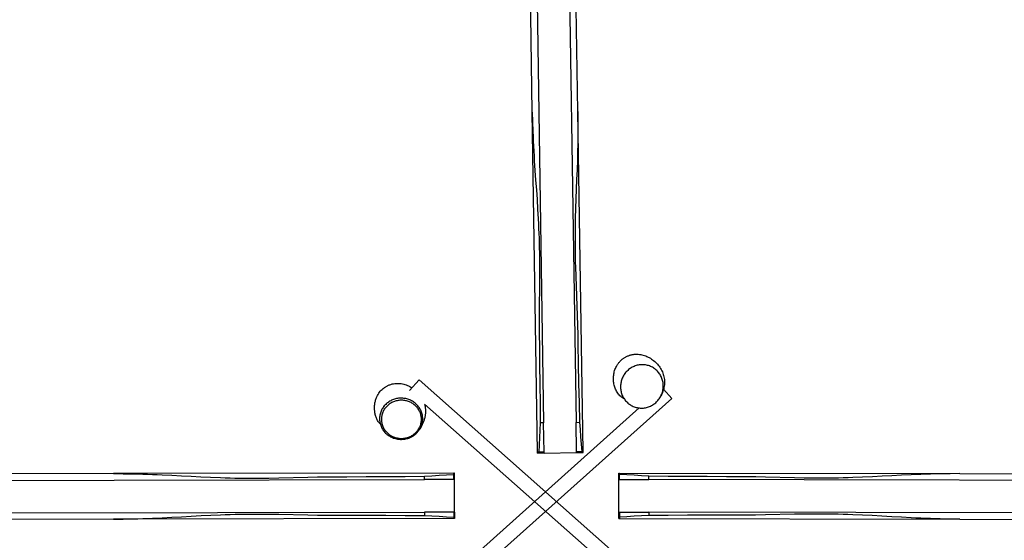
# Model space of a CAD drawing. Units: inches. Extents: x 11 to 110, y 181 to 284.
# Drawn here: x 49 to 79, y 231 to 247 of the extents above; entities that cross this region are included whole.
import ezdxf

# ---------------------------------------------------------------- set-up
doc = ezdxf.new("R2010")
doc.units = ezdxf.units.IN
doc.header["$MEASUREMENT"] = 0
doc.layers.add('Ebene 1', color=7, linetype='Continuous')

msp = doc.modelspace()

# ---------------------------------------------------------------- linework, layer by layer
at = {"layer": 'Ebene 1', "color": 7, "lineweight": 25, "true_color": 0xffffff}
for points in [[(65.928, 254.122), (66.223, 234.908)], [(64.922, 254.107), (65.217, 234.892)], [(64.868, 244.508), (64.799, 248.991)], [(66.277, 244.529), (66.208, 249.012)], [(65.03, 233.982), (64.868, 244.508)], [(64.868, 244.508), (64.876, 244.207), (64.886, 243.907), (64.891, 243.756), (64.898, 243.606), (64.905, 243.456), (64.912, 243.306), (64.921, 243.156), (64.93, 243.006), (64.949, 242.705), (64.97, 242.405), (64.992, 242.105), (65.013, 241.805), (65.032, 241.505), (65.049, 241.205), (65.056, 241.055), (65.064, 240.905), (65.07, 240.754), (65.075, 240.604), (65.08, 240.454), (65.083, 240.304), (65.086, 240.153), (65.088, 240.003), (65.089, 239.852), (65.09, 239.702), (65.089, 239.402), (65.086, 239.101), (65.081, 238.499), (65.079, 238.198), (65.08, 237.898), (65.082, 237.597), (65.085, 237.296), (65.094, 236.695), (65.102, 236.094), (65.108, 235.492), (65.111, 234.89)], [(66.277, 244.529), (66.278, 244.229), (66.277, 243.928), (66.276, 243.778), (66.275, 243.627), (66.272, 243.477), (66.269, 243.326), (66.265, 243.176), (66.261, 243.026), (66.251, 242.725), (66.239, 242.425), (66.226, 242.125), (66.215, 241.824), (66.205, 241.523), (66.197, 241.223), (66.194, 241.072), (66.191, 240.922), (66.19, 240.772), (66.189, 240.621), (66.189, 240.471), (66.19, 240.321), (66.192, 240.17), (66.195, 240.02), (66.198, 239.87), (66.203, 239.719), (66.213, 239.419), (66.225, 239.119), (66.248, 238.517), (66.259, 238.217), (66.268, 237.916), (66.275, 237.615), (66.281, 237.315), (66.29, 236.714), (66.301, 236.112), (66.314, 235.511), (66.329, 234.909)], [(66.438, 234.003), (66.277, 244.529)], [(67.451, 236.604), (67.469, 236.641), (67.489, 236.676), (67.5, 236.694), (67.511, 236.71), (67.522, 236.727), (67.535, 236.744), (67.547, 236.76), (67.561, 236.775), (67.574, 236.79), (67.588, 236.805), (67.602, 236.819), (67.617, 236.833), (67.632, 236.847), (67.648, 236.86), (67.664, 236.873), (67.68, 236.885), (67.697, 236.896), (67.714, 236.908), (67.731, 236.918), (67.748, 236.929), (67.766, 236.938), (67.785, 236.947), (67.803, 236.956), (67.822, 236.964), (67.841, 236.971), (67.86, 236.978), (67.879, 236.985), (67.899, 236.99), (67.918, 236.996), (67.938, 237.001), (67.958, 237.004), (67.978, 237.008), (67.998, 237.011), (68.018, 237.014), (68.038, 237.016), (68.059, 237.017), (68.099, 237.018), (68.14, 237.016), (68.181, 237.012), (68.221, 237.006), (68.261, 236.998), (68.3, 236.988), (68.339, 236.976), (68.377, 236.962), (68.414, 236.947), (68.451, 236.93), (68.487, 236.911), (68.522, 236.89), (68.556, 236.868), (68.59, 236.844), (68.622, 236.82), (68.654, 236.794), (68.684, 236.767), (68.713, 236.738), (68.74, 236.709), (68.767, 236.678), (68.792, 236.646), (68.816, 236.613), (68.838, 236.578), (68.858, 236.543), (68.876, 236.507), (68.893, 236.47), (68.908, 236.432), (68.921, 236.393), (68.932, 236.355), (68.941, 236.315), (68.948, 236.275), (68.953, 236.234), (68.956, 236.194), (68.957, 236.153), (68.956, 236.112), (68.953, 236.072), (68.948, 236.031), (68.941, 235.991), (68.933, 235.951), (68.922, 235.913), (68.91, 235.873), (68.896, 235.835), (68.881, 235.797), (68.865, 235.761), (68.847, 235.724)], [(67.717, 235.625), (67.687, 235.644), (67.659, 235.663), (67.631, 235.685), (67.605, 235.708), (67.58, 235.731), (67.556, 235.756), (67.534, 235.782), (67.513, 235.811), (67.493, 235.839), (67.475, 235.869), (67.459, 235.899), (67.444, 235.93), (67.431, 235.962), (67.419, 235.995), (67.41, 236.029), (67.401, 236.062), (67.395, 236.095), (67.389, 236.13), (67.385, 236.164), (67.382, 236.199), (67.38, 236.233), (67.38, 236.268), (67.381, 236.303), (67.383, 236.337), (67.386, 236.372), (67.391, 236.407), (67.397, 236.44), (67.405, 236.474), (67.414, 236.508), (67.425, 236.541), (67.437, 236.572), (67.451, 236.605)], [(68.846, 235.723), (68.86, 235.753), (68.873, 235.782), (68.884, 235.813), (68.894, 235.845), (68.902, 235.877), (68.909, 235.909), (68.914, 235.942), (68.918, 235.975), (68.92, 236.007), (68.92, 236.04), (68.919, 236.073), (68.916, 236.106), (68.912, 236.139), (68.906, 236.171), (68.898, 236.203), (68.889, 236.235), (68.879, 236.266), (68.867, 236.297), (68.853, 236.327), (68.838, 236.356), (68.822, 236.384), (68.804, 236.412), (68.784, 236.439), (68.764, 236.464), (68.742, 236.489), (68.719, 236.513), (68.695, 236.535), (68.669, 236.556), (68.643, 236.575), (68.615, 236.594), (68.587, 236.611), (68.558, 236.626), (68.528, 236.64), (68.497, 236.652), (68.466, 236.663), (68.435, 236.672), (68.403, 236.679), (68.37, 236.686), (68.338, 236.69), (68.305, 236.692), (68.272, 236.693), (68.239, 236.693), (68.206, 236.69), (68.173, 236.686), (68.141, 236.68), (68.109, 236.673), (68.077, 236.664), (68.046, 236.653), (68.015, 236.641), (67.985, 236.627), (67.956, 236.613), (67.927, 236.596), (67.9, 236.578), (67.873, 236.559), (67.847, 236.539), (67.822, 236.517), (67.798, 236.494), (67.776, 236.47), (67.754, 236.446), (67.734, 236.42), (67.715, 236.392), (67.697, 236.365), (67.681, 236.336), (67.666, 236.307)], [(61.064, 235.889), (61.364, 236.228)], [(61.364, 236.228), (69.017, 229.439)], [(67.666, 236.307), (67.653, 236.277), (67.64, 236.247), (67.63, 236.216), (67.621, 236.185), (67.613, 236.154), (67.607, 236.122), (67.602, 236.089), (67.6, 236.057), (67.598, 236.025), (67.598, 235.992), (67.6, 235.96), (67.602, 235.927), (67.607, 235.895), (67.613, 235.863), (67.621, 235.832), (67.63, 235.8), (67.641, 235.77), (67.653, 235.74), (67.666, 235.71), (67.682, 235.681), (67.698, 235.653), (67.716, 235.626), (67.735, 235.6), (67.756, 235.575), (67.777, 235.55), (67.8, 235.528), (67.824, 235.506), (67.849, 235.485), (67.875, 235.466), (67.903, 235.448), (67.93, 235.431), (67.959, 235.416), (67.989, 235.402), (68.019, 235.39), (68.049, 235.379), (68.08, 235.37), (68.112, 235.363), (68.144, 235.357), (68.176, 235.352), (68.209, 235.35), (68.241, 235.349), (68.274, 235.349), (68.306, 235.351), (68.338, 235.355), (68.37, 235.361), (68.402, 235.367), (68.434, 235.376), (68.465, 235.385), (68.495, 235.397), (68.525, 235.411), (68.554, 235.425), (68.582, 235.441), (68.61, 235.457), (68.636, 235.476), (68.662, 235.496), (68.687, 235.516), (68.711, 235.539), (68.734, 235.562), (68.755, 235.586), (68.776, 235.611), (68.795, 235.637), (68.813, 235.665), (68.83, 235.693), (68.845, 235.721)], [(60.056, 235.702), (60.074, 235.738), (60.093, 235.772), (60.115, 235.806), (60.138, 235.838), (60.163, 235.869), (60.19, 235.899), (60.219, 235.927), (60.249, 235.953), (60.28, 235.978), (60.296, 235.99), (60.313, 236.001), (60.33, 236.011), (60.347, 236.021), (60.364, 236.031), (60.382, 236.04), (60.4, 236.049), (60.418, 236.057), (60.437, 236.066), (60.455, 236.072), (60.493, 236.084), (60.532, 236.095), (60.571, 236.103), (60.611, 236.109), (60.65, 236.113), (60.69, 236.114), (60.73, 236.114), (60.77, 236.111), (60.81, 236.106), (60.849, 236.099), (60.888, 236.09), (60.926, 236.079), (60.964, 236.066), (61.001, 236.051), (61.038, 236.036), (61.073, 236.018), (61.108, 235.998), (61.143, 235.977)], [(69.183, 235.645), (68.927, 235.931)], [(60.165, 234.849), (60.146, 234.871), (60.128, 234.893), (60.112, 234.916), (60.096, 234.939), (60.082, 234.964), (60.068, 234.989), (60.055, 235.014), (60.044, 235.04), (60.034, 235.066), (60.025, 235.093), (60.016, 235.12), (60.009, 235.147), (60.003, 235.175), (59.998, 235.203), (59.994, 235.231), (59.99, 235.259), (59.988, 235.287), (59.986, 235.315), (59.985, 235.344), (59.985, 235.372), (59.986, 235.4), (59.988, 235.429), (59.99, 235.456), (59.993, 235.485), (59.998, 235.513), (60.003, 235.541), (60.01, 235.568), (60.017, 235.596), (60.025, 235.622), (60.035, 235.649), (60.045, 235.676), (60.056, 235.702)], [(60.201, 235.283), (60.188, 235.255), (60.176, 235.225), (60.166, 235.194), (60.158, 235.163), (60.151, 235.132), (60.146, 235.1), (60.143, 235.069), (60.141, 235.037), (60.141, 235.005), (60.142, 234.972), (60.146, 234.94), (60.151, 234.909), (60.157, 234.878), (60.165, 234.847), (60.175, 234.816), (60.187, 234.786), (60.2, 234.757), (60.214, 234.728), (60.23, 234.7), (60.247, 234.674), (60.266, 234.648), (60.286, 234.622), (60.307, 234.598), (60.329, 234.576), (60.352, 234.553), (60.377, 234.532), (60.402, 234.513), (60.428, 234.495), (60.455, 234.478), (60.483, 234.462), (60.512, 234.448), (60.541, 234.435), (60.571, 234.423), (60.601, 234.413), (60.632, 234.404), (60.663, 234.396), (60.694, 234.391), (60.726, 234.386), (60.758, 234.383), (60.79, 234.382), (60.822, 234.382), (60.854, 234.383), (60.886, 234.386), (60.918, 234.39), (60.949, 234.396), (60.98, 234.403), (61.011, 234.412), (61.042, 234.422), (61.072, 234.433), (61.101, 234.446), (61.129, 234.46), (61.158, 234.476), (61.185, 234.493), (61.211, 234.511), (61.237, 234.531), (61.261, 234.551), (61.285, 234.573), (61.307, 234.596), (61.328, 234.62), (61.348, 234.645), (61.367, 234.671), (61.384, 234.698), (61.4, 234.725), (61.415, 234.754), (61.428, 234.784), (61.439, 234.813), (61.449, 234.844), (61.457, 234.875), (61.464, 234.906), (61.469, 234.937), (61.473, 234.969), (61.475, 235.001), (61.475, 235.033), (61.473, 235.065), (61.47, 235.097), (61.465, 235.129), (61.458, 235.16), (61.45, 235.191), (61.44, 235.221), (61.429, 235.251), (61.416, 235.28), (61.401, 235.309), (61.386, 235.337), (61.368, 235.364), (61.35, 235.39), (61.33, 235.415), (61.308, 235.439), (61.286, 235.462), (61.263, 235.484), (61.238, 235.505), (61.213, 235.524), (61.187, 235.543), (61.16, 235.56), (61.132, 235.575), (61.103, 235.59), (61.074, 235.603), (61.044, 235.615), (61.014, 235.625), (60.983, 235.634), (60.952, 235.641), (60.92, 235.647), (60.889, 235.651), (60.857, 235.654), (60.825, 235.656), (60.793, 235.656), (60.761, 235.655), (60.729, 235.652), (60.697, 235.648), (60.666, 235.642), (60.635, 235.635), (60.604, 235.626), (60.573, 235.616), (60.543, 235.604), (60.514, 235.591), (60.486, 235.577), (60.458, 235.562), (60.43, 235.545), (60.404, 235.527), (60.378, 235.507), (60.354, 235.487), (60.331, 235.465), (60.308, 235.442), (60.287, 235.418), (60.267, 235.393), (60.249, 235.367), (60.231, 235.34), (60.215, 235.312), (60.201, 235.283)], [(60.251, 235.245), (60.239, 235.218), (60.229, 235.19), (60.22, 235.162), (60.212, 235.133), (60.206, 235.104), (60.201, 235.075), (60.198, 235.045), (60.196, 235.016), (60.196, 234.986), (60.198, 234.956), (60.201, 234.927), (60.206, 234.898), (60.212, 234.868), (60.22, 234.84), (60.229, 234.812), (60.24, 234.784), (60.252, 234.756), (60.265, 234.731), (60.28, 234.704), (60.296, 234.68), (60.313, 234.655), (60.332, 234.632), (60.352, 234.61), (60.372, 234.589), (60.394, 234.568), (60.417, 234.549), (60.44, 234.531), (60.465, 234.514), (60.49, 234.499), (60.516, 234.484), (60.542, 234.471), (60.57, 234.459), (60.598, 234.448), (60.626, 234.439), (60.654, 234.431), (60.683, 234.424), (60.713, 234.418), (60.742, 234.414), (60.771, 234.412), (60.801, 234.411), (60.831, 234.411), (60.861, 234.412), (60.89, 234.415), (60.92, 234.419), (60.949, 234.424), (60.978, 234.431), (61.006, 234.439), (61.035, 234.448), (61.062, 234.459), (61.09, 234.471), (61.116, 234.485), (61.142, 234.499), (61.167, 234.515), (61.192, 234.531), (61.216, 234.549), (61.238, 234.568), (61.26, 234.589), (61.281, 234.61), (61.3, 234.632), (61.319, 234.655), (61.336, 234.68), (61.352, 234.704), (61.367, 234.731), (61.381, 234.756), (61.393, 234.784), (61.404, 234.812), (61.413, 234.84), (61.421, 234.868), (61.427, 234.898), (61.432, 234.927), (61.434, 234.956), (61.436, 234.986), (61.436, 235.016), (61.434, 235.045), (61.432, 235.075), (61.427, 235.104), (61.421, 235.133), (61.413, 235.162), (61.404, 235.19), (61.393, 235.218), (61.381, 235.245), (61.367, 235.272), (61.352, 235.297), (61.336, 235.322), (61.319, 235.347), (61.3, 235.369), (61.281, 235.392), (61.26, 235.413), (61.238, 235.434), (61.215, 235.453), (61.192, 235.471), (61.167, 235.487), (61.142, 235.503), (61.116, 235.517), (61.09, 235.53), (61.062, 235.543), (61.035, 235.553), (61.006, 235.563), (60.978, 235.571), (60.949, 235.578), (60.92, 235.583), (60.89, 235.587), (60.861, 235.59), (60.831, 235.591), (60.801, 235.591), (60.771, 235.59), (60.742, 235.587), (60.712, 235.583), (60.683, 235.578), (60.654, 235.571), (60.626, 235.563), (60.598, 235.554), (60.57, 235.543), (60.542, 235.531), (60.516, 235.518), (60.49, 235.503), (60.465, 235.488), (60.44, 235.471), (60.416, 235.453), (60.394, 235.434), (60.372, 235.413), (60.351, 235.392), (60.332, 235.37), (60.313, 235.347), (60.296, 235.322), (60.28, 235.298), (60.265, 235.272), (60.251, 235.245)], [(61.561, 228.822), (69.183, 235.645)], [(60.258, 235.381), (60.268, 235.398), (60.277, 235.414)], [(68.177, 235.352), (61.259, 229.16)], [(61.531, 235.475), (61.538, 235.451), (61.543, 235.425), (61.548, 235.401), (61.552, 235.376), (61.556, 235.351), (61.559, 235.326), (61.561, 235.301), (61.562, 235.276), (61.562, 235.25), (61.562, 235.225), (61.561, 235.2), (61.559, 235.174), (61.556, 235.149), (61.553, 235.124), (61.549, 235.099), (61.544, 235.074), (61.538, 235.05), (61.532, 235.025), (61.525, 235.001), (61.517, 234.977), (61.509, 234.952), (61.501, 234.929), (61.491, 234.905), (61.481, 234.882), (61.46, 234.836), (61.437, 234.791), (61.413, 234.747), (61.387, 234.703)], [(68.717, 229.1), (61.531, 235.475)], [(65.111, 234.891), (65.102, 234.664), (65.093, 234.438), (65.082, 234.212), (65.07, 233.986)], [(65.217, 234.892), (65.111, 234.891)], [(65.231, 233.989), (65.217, 234.892)], [(66.223, 234.908), (66.328, 234.909)], [(66.237, 234.004), (66.223, 234.908)], [(66.328, 234.909), (66.344, 234.683), (66.361, 234.458), (66.379, 234.232), (66.397, 234.007)], [(66.237, 234.004), (66.397, 234.007)], [(66.237, 233.973), (66.237, 234.004)], [(66.237, 233.973), (66.439, 233.976), (66.438, 234.003)], [(66.397, 234.007), (66.438, 234.003)], [(65.07, 233.986), (65.029, 233.982)], [(65.231, 233.958), (65.03, 233.955), (65.03, 233.982)], [(65.03, 233.949), (66.439, 233.97)], [(65.03, 233.949), (65.03, 233.955)], [(65.231, 233.989), (65.07, 233.986)], [(65.231, 233.958), (65.231, 233.989)], [(65.231, 233.958), (66.237, 233.973)], [(66.439, 233.97), (66.439, 233.976)], [(42.31, 233.102), (61.531, 233.136)], [(51.908, 233.321), (47.423, 233.313)], [(62.438, 233.339), (51.908, 233.321)], [(51.908, 233.32), (52.209, 233.317), (52.51, 233.313), (52.66, 233.31), (52.81, 233.306), (52.961, 233.302), (53.111, 233.296), (53.261, 233.291), (53.412, 233.284), (53.712, 233.27), (54.013, 233.254), (54.313, 233.237), (54.613, 233.222), (54.914, 233.208), (55.215, 233.196), (55.365, 233.191), (55.515, 233.187), (55.666, 233.183), (55.816, 233.18), (55.966, 233.178), (56.117, 233.176), (56.267, 233.176), (56.418, 233.177), (56.568, 233.179), (56.719, 233.181), (57.019, 233.187), (57.921, 233.211), (58.222, 233.217), (58.523, 233.222), (58.824, 233.225), (59.125, 233.226), (59.726, 233.228), (60.328, 233.231), (60.93, 233.235), (61.531, 233.242)], [(61.531, 233.242), (61.758, 233.255), (61.984, 233.268), (62.209, 233.283), (62.435, 233.298)], [(61.531, 233.136), (61.531, 233.242)], [(62.436, 233.138), (61.531, 233.136)], [(62.435, 233.298), (62.438, 233.339)], [(62.436, 233.138), (62.435, 233.298)], [(62.456, 233.138), (62.436, 233.138)], [(62.456, 233.138), (62.456, 233.339), (62.438, 233.339)], [(62.46, 233.339), (62.456, 233.339)], [(62.458, 232.132), (62.456, 233.138)], [(62.462, 231.93), (62.46, 233.339)], [(67.541, 231.93), (67.543, 233.339)], [(67.541, 231.93), (67.545, 231.93), (67.548, 233.339)], [(67.543, 233.339), (67.548, 233.339)], [(67.547, 233.138), (67.567, 233.138)], [(67.548, 233.339), (67.565, 233.339)], [(67.568, 233.298), (67.565, 233.339)], [(67.565, 233.339), (78.095, 233.321)], [(67.567, 233.138), (67.568, 233.298)], [(67.567, 233.138), (68.472, 233.136)], [(68.472, 233.242), (68.245, 233.255), (68.019, 233.268), (67.793, 233.283), (67.568, 233.298)], [(78.095, 233.321), (77.795, 233.317), (77.493, 233.313), (77.343, 233.31), (77.193, 233.306), (77.042, 233.302), (76.892, 233.297), (76.742, 233.291), (76.591, 233.284), (76.291, 233.27), (75.991, 233.254), (75.69, 233.237), (75.39, 233.222), (75.089, 233.208), (74.788, 233.196), (74.638, 233.191), (74.488, 233.187), (74.338, 233.183), (74.187, 233.18), (74.036, 233.178), (73.886, 233.176), (73.736, 233.176), (73.585, 233.177), (73.435, 233.179), (73.285, 233.181), (72.984, 233.187), (72.082, 233.211), (71.781, 233.217), (71.48, 233.222), (71.179, 233.225), (70.878, 233.226), (70.277, 233.228), (69.675, 233.231), (69.073, 233.235), (68.472, 233.242)], [(68.472, 233.136), (68.472, 233.242)], [(87.694, 233.102), (68.472, 233.136)], [(78.095, 233.321), (82.58, 233.313)], [(42.312, 232.095), (61.533, 232.13)], [(51.91, 231.911), (47.425, 231.903)], [(51.91, 231.911), (52.211, 231.916), (52.512, 231.921), (52.662, 231.925), (52.813, 231.929), (52.963, 231.934), (53.113, 231.94), (53.264, 231.946), (53.414, 231.953), (53.715, 231.969), (54.015, 231.985), (54.315, 232.003), (54.616, 232.02), (54.916, 232.035), (55.217, 232.048), (55.367, 232.054), (55.517, 232.059), (55.668, 232.062), (55.818, 232.066), (55.968, 232.069), (56.119, 232.071), (56.269, 232.071), (56.42, 232.071), (56.57, 232.07), (56.72, 232.068), (57.021, 232.063), (57.924, 232.043), (58.224, 232.038), (58.525, 232.034), (58.826, 232.031), (59.127, 232.031), (59.729, 232.032), (60.331, 232.031), (60.932, 232.029), (61.534, 232.025)], [(62.44, 231.93), (51.91, 231.911)], [(62.437, 232.132), (61.533, 232.13)], [(61.533, 232.13), (61.534, 232.025)], [(61.534, 232.025), (61.76, 232.013), (61.986, 232), (62.212, 231.986), (62.438, 231.971)], [(62.458, 232.132), (62.437, 232.132)], [(62.437, 232.132), (62.438, 231.971)], [(62.438, 231.971), (62.44, 231.93)], [(62.458, 231.93), (62.44, 231.93)], [(62.458, 232.132), (62.458, 231.93)], [(62.462, 231.93), (62.458, 231.93)], [(67.545, 232.132), (67.566, 232.132)], [(67.545, 231.93), (67.563, 231.93)], [(67.566, 232.132), (67.566, 231.971), (67.563, 231.93)], [(67.563, 231.93), (78.093, 231.911)], [(67.566, 232.132), (68.47, 232.13)], [(68.469, 232.025), (68.243, 232.013), (68.017, 232), (67.791, 231.986), (67.566, 231.971)], [(68.47, 232.13), (68.469, 232.025)], [(78.093, 231.911), (77.792, 231.916), (77.491, 231.921), (77.341, 231.925), (77.19, 231.929), (77.04, 231.934), (76.889, 231.94), (76.739, 231.946), (76.589, 231.953), (76.289, 231.969), (75.988, 231.985), (75.688, 232.003), (75.387, 232.02), (75.087, 232.035), (74.786, 232.048), (74.636, 232.054), (74.486, 232.059), (74.335, 232.062), (74.185, 232.066), (74.035, 232.069), (73.884, 232.071), (73.734, 232.071), (73.583, 232.071), (73.433, 232.07), (73.283, 232.068), (72.982, 232.063), (72.079, 232.043), (71.779, 232.038), (71.478, 232.034), (71.177, 232.031), (70.876, 232.031), (70.274, 232.032), (69.673, 232.031), (69.071, 232.029), (68.469, 232.025)], [(87.692, 232.095), (68.47, 232.13)], [(78.093, 231.911), (82.578, 231.903)]]:
    msp.add_lwpolyline(points, dxfattribs=at)

doc.saveas('drawing.dxf')
